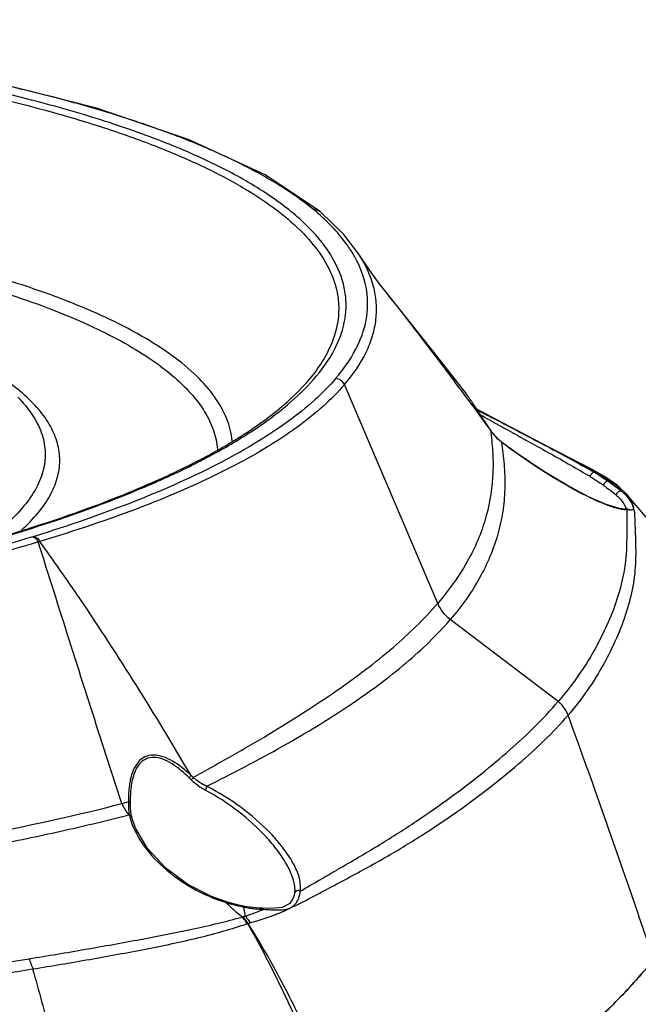
# Model space of a CAD drawing. Units: millimetres. Extents: x 78086 to 79979, y 6049 to 7339.
# Drawn here: x 79773 to 79805, y 6874 to 6926 of the extents above; entities that cross this region are included whole.
import ezdxf

# ---------------------------------------------------------------- set-up
doc = ezdxf.new("R2010")
doc.units = ezdxf.units.MM
doc.header["$LTSCALE"] = 16.335
doc.layers.get('0').update_dxf_attribs({"linetype": 'CONTINUOUS'})
doc.layers.add('02___PRT_ALL_AXES', color=7, linetype='CONTINUOUS')

msp = doc.modelspace()

# ---------------------------------------------------------------- linework, layer by layer
at = {"color": 0, "linetype": 'Continuous'}
for q in [(79804.103, 6874.072), (79804.107, 6874.071)]:
    msp.add_line((79803.999, 6873.962), q, dxfattribs=at)
for points, knots in [([(79783.959, 6903.521), (79783.92, 6903.915), (79783.712, 6904.728), (79783.057, 6905.88), (79782.072, 6906.991), (79780.766, 6908.059), (79779.148, 6909.085), (79777.223, 6910.065), (79775.004, 6910.992), (79771.523, 6912.203), (79766.518, 6913.514), (79759.825, 6914.75), (79752.374, 6915.674), (79747.163, 6916.054), (79744.464, 6916.191)], [0, 0, 0, 0, 0.027428, 0.057305, 0.09112, 0.129831, 0.173981, 0.223824, 0.279419, 0.340689, 0.479413, 0.637743, 0.812518, 1, 1, 1, 1]), ([(79752.426, 6914.999), (79754.595, 6914.781), (79758.749, 6914.272), (79764.645, 6913.242), (79769.872, 6911.992), (79773.739, 6910.743), (79776.406, 6909.629), (79778.099, 6908.789), (79779.562, 6907.913), (79780.79, 6907.004), (79781.777, 6906.065), (79782.519, 6905.096), (79783.007, 6904.098), (79783.159, 6903.405), (79783.188, 6903.067)], [0, 0, 0, 0, 0.189569, 0.36391, 0.520305, 0.656612, 0.716796, 0.771539, 0.820872, 0.864956, 0.904134, 0.939006, 0.970515, 1, 1, 1, 1]), ([(79804.107, 6874.071), (79804.222, 6874.188), (79804.671, 6874.65), (79805.106, 6875.126), (79805.419, 6875.489)], [0, 0, 0, 0, 0.255288, 1, 1, 1, 1]), ([(79794.009, 6865.848), (79794.925, 6866.526), (79796.313, 6867.512), (79798.121, 6868.852), (79799.821, 6870.184), (79801.801, 6871.859), (79803.297, 6873.256), (79803.999, 6873.962)], [0, 0, 0, 0, 0.265425, 0.396377, 0.52372, 0.768237, 1, 1, 1, 1])]:
    msp.add_open_spline(points, degree=3, knots=knots, dxfattribs=at)
at = {"layer": '02___PRT_ALL_AXES', "color": 0, "linetype": 'Continuous'}
for p, q in [((79788.218, 6915.665), (79788.207, 6915.674)), ((79788.466, 6915.434), (79788.431, 6915.467)), ((79788.487, 6915.436), (79788.449, 6915.469)), ((79788.575, 6915.549), (79788.575, 6915.549)), ((79790.614, 6913.317), (79790.612, 6913.321)), ((79794.539, 6908.164), (79791.676, 6911.778)), ((79796.07, 6906.222), (79794.539, 6908.164)), ((79794.749, 6894.981), (79789.853, 6906.464)), ((79797.859, 6904.614), (79796.801, 6905.175)), ((79797.463, 6904.613), (79797.592, 6904.542)), ((79797.592, 6904.542), (79797.719, 6904.472)), ((79797.514, 6904.084), (79797.426, 6904.221)), ((79797.514, 6904.084), (79797.519, 6904.081)), ((79797.591, 6903.974), (79797.519, 6904.081)), ((79798.091, 6903.448), (79798.104, 6903.444)), ((79802.787, 6901.963), (79802.958, 6901.862)), ((79804.21, 6901.147), (79804.182, 6901.17)), ((79804.21, 6901.147), (79804.229, 6901.132)), ((79804.298, 6901.072), (79804.229, 6901.132)), ((79804.302, 6901.069), (79804.298, 6901.072)), ((79804.63, 6900.744), (79804.302, 6901.069)), ((79804.63, 6900.744), (79804.642, 6900.731)), ((79805.694, 6899.506), (79804.642, 6900.731)), ((79804.547, 6899.932), (79804.297, 6899.958)), ((79804.723, 6899.937), (79804.72, 6899.94)), ((79805.021, 6900.006), (79805.022, 6900.002)), ((79805.022, 6900.007), (79805.023, 6900.003)), ((79801.067, 6889.821), (79795.412, 6894.132)), ((79778.608, 6884.497), (79778.61, 6884.434)), ((79778.61, 6884.434), (79778.61, 6884.429)), ((79778.68, 6883.788), (79778.68, 6883.788)), ((79787.217, 6879.66), (79787.16, 6879.497)), ((79787.239, 6879.76), (79787.217, 6879.66)), ((79787.253, 6879.978), (79787.239, 6879.76)), ((79787.239, 6879.76), (79787.239, 6879.76)), ((79787.161, 6879.499), (79786.987, 6879.229)), ((79785.542, 6878.972), (79785.541, 6878.972)), ((79784.738, 6878.163), (79784.78, 6878.176))]:
    msp.add_line(p, q, dxfattribs=at)
for points in [[(79788.538, 6915.58), (79785.682, 6917.475), (79781.704, 6919.323), (79776.829, 6920.976), (79771.139, 6922.415), (79764.73, 6923.617), (79757.711, 6924.565), (79750.2, 6925.243), (79742.794, 6925.625)], [(79788.575, 6915.549), (79788.544, 6915.576), (79788.538, 6915.58)], [(79790.612, 6913.321), (79789.819, 6914.355), (79788.575, 6915.549)], [(79791.677, 6911.777), (79791.587, 6911.894), (79791.156, 6912.501), (79790.614, 6913.317)], [(79802.832, 6902.018), (79800.556, 6903.201), (79797.859, 6904.614)], [(79798.104, 6903.444), (79797.999, 6903.529), (79797.591, 6903.974)], [(79804.297, 6899.958), (79803.603, 6900.165), (79802.675, 6900.57), (79801.557, 6901.161), (79800.277, 6901.932), (79798.922, 6902.843), (79798.104, 6903.444)], [(79804.184, 6901.168), (79803.508, 6901.638), (79802.832, 6902.018)], [(79804.716, 6899.94), (79804.691, 6899.938), (79804.556, 6899.932)], [(79778.68, 6883.788), (79778.663, 6883.871), (79778.61, 6884.429)], [(79783.614, 6879.326), (79782.878, 6879.593), (79781.638, 6880.224), (79780.474, 6881.08), (79779.517, 6882.105), (79778.884, 6883.172), (79778.68, 6883.788)], [(79784.527, 6879.09), (79784.378, 6879.122), (79783.758, 6879.282), (79783.614, 6879.326)], [(79786.987, 6879.229), (79786.591, 6879.012), (79785.983, 6878.965), (79785.542, 6878.972)], [(79785.541, 6878.972), (79785.358, 6878.98), (79784.726, 6879.054), (79784.528, 6879.09)]]:
    msp.add_lwpolyline(points, dxfattribs=at)
for centre, radius, start, end in [((79754.944, 6846.343), 77.734, 74.82565, 75.09776), ((79761.425, 6867.778), 55.337, 70.8785, 71.4378), ((79786.025, 6912.994), 3.456, 50.1373, 50.611), ((79779.842, 6905.588), 13.104, 48.9459, 50.1448), ((79788.269, 6915.25), 0.426, 50.8273, 59.8903), ((79788.301, 6915.22), 0.429, 50.1484, 56.6816), ((79785.072, 6910.189), 6.101, 26.4269, 29.3373), ((79542.193, 6716.997), 316.539, 36.26146, 36.69821), ((79752.011, 6822.131), 94.176, 61.14262, 61.46728), ((79799.731, 6905.505), 2.633, 212.6491, 214.6128), ((79799.728, 6905.503), 2.63, 214.6131, 215.6829), ((79785.54, 6872.396), 34.23, 59.7422, 60.5752), ((79793.984, 6886.771), 17.557, 58.6628, 59.2624), ((79789.453, 6880.018), 25.383, 58.4115, 58.6832), ((79795.014, 6888.463), 15.577, 58.0018, 58.6634), ((79837.342, 6980.686), 86.137, 247.00984, 247.14126), ((79784.255, 6854.747), 50.534, 66.9264, 67.1458), ((79801.802, 6898.527), 3.53, 51.2238, 51.6236), ((79803.395, 6900.182), 1.263, 57.6401, 61.7435), ((79802.116, 6899.005), 2.961, 48.968, 50.175), ((79803.413, 6900.167), 1.264, 56.2935, 61.6943), ((79802.162, 6899.097), 2.861, 45.8947, 48.4537), ((79803.436, 6900.091), 1.307, 55.2443, 61.4618), ((79803.398, 6900.186), 1.259, 55.4231, 57.6392), ((79803.399, 6900.188), 1.256, 51.4406, 55.4219), ((79803.406, 6900.156), 1.277, 53.9283, 56.286), ((79803.396, 6900.142), 1.294, 52.4691, 53.932), ((79803.44, 6900.097), 1.3, 48.6475, 55.2375), ((79803.399, 6900.145), 1.29, 50.996, 52.4706), ((79800.921, 6896.764), 5.379, 49.6468, 50.8408), ((79803.032, 6899.902), 1.676, 35.0381, 39.4892), ((79800.658, 6896.662), 5.295, 49.0833, 50.2482), ((79804.401, 6895.002), 4.9, 86.3282, 86.8324), ((79812.667, 6901.939), 7.886, 193.8011, 193.9724), ((79804.554, 6899.918), 0.475, 14.2269, 15.6215), ((79796.753, 6897.975), 8.515, 13.8109, 14.0023), ((79766.825, 6920.263), 22.785, 286.9892, 287.1909), ((79766.724, 6921.652), 24.482, 286.747, 286.9397), ((79800.135, 6888.574), 1.555, 20.0865, 32.3353), ((79774.94, 6878.977), 9.618, 44.4203, 45.3298), ((79775.14, 6878.875), 9.713, 45.8686, 46.7898), ((79776.407, 6890.962), 6.726, 285.1483, 288.259), ((79780.836, 6885.697), 2.94, 204.6728, 209.8691), ((79780.103, 6885.242), 2.077, 214.7331, 221.6504), ((79781.798, 6884.62), 3.329, 192.7512, 194.973), ((79786.234, 6879.964), 1.302, 340.9778, 350.791), ((79786.234, 6879.965), 1.303, 350.749, 355.9492), ((79786.233, 6887.667), 8.785, 252.5639, 252.7367), ((79786.522, 6888.643), 9.803, 252.8175, 253.9764), ((79786.487, 6888.522), 9.678, 253.9757, 255.1377), ((79786.404, 6888.205), 9.35, 255.1306, 258.3668), ((79785.492, 6883.206), 4.47, 294.9394, 296.9324), ((79786.34, 6879.927), 1.19, 333.436, 340.9978), ((79792.431, 6888.351), 12.642, 228.4997, 229.5249), ((79793.913, 6890.093), 14.929, 229.5373, 230.8709), ((79786.304, 6887.744), 8.877, 258.3975, 258.7054), ((79785.893, 6885.687), 6.78, 258.7072, 260.0561), ((79775.542, 6905.305), 28.252, 288.8012, 289.3132), ((79785.84, 6885.376), 6.465, 260.0438, 262.8032), ((79777.918, 6898.534), 21.077, 289.3042, 289.9838), ((79785.729, 6884.087), 5.171, 267.9163, 268.7758), ((79781.394, 6889.247), 11.16, 291.987, 292.2444), ((79791.191, 6964.861), 86.124, 266.28999, 266.44076), ((79788.67, 6863.565), 15.52, 105.4553, 105.6182), ((79789.766, 6862.508), 16.849, 107.6874, 108.0928)]:
    msp.add_arc(centre, radius, start, end, dxfattribs=at)
for points, knots in [([(79788.39, 6906.921), (79788.801, 6907.414), (79789.487, 6908.418), (79789.93, 6909.852), (79789.953, 6910.957), (79789.773, 6912.06), (79789.126, 6913.455), (79787.791, 6914.998), (79785.913, 6916.465), (79783.506, 6917.855), (79780.587, 6919.159), (79777.179, 6920.369), (79773.313, 6921.471), (79769.022, 6922.457), (79762.594, 6923.637), (79753.808, 6924.724), (79746.56, 6925.172), (79742.781, 6925.306)], [0, 0, 0, 0, 0.034468, 0.064605, 0.079009, 0.093507, 0.124356, 0.160038, 0.202238, 0.251789, 0.308984, 0.373772, 0.445875, 0.524854, 0.610144, 0.796894, 1, 1, 1, 1]), ([(79742.428, 6925.024), (79745.457, 6924.921), (79751.337, 6924.595), (79759.8, 6923.718), (79767.505, 6922.487), (79773.345, 6921.149), (79777.48, 6919.898), (79780.168, 6918.927), (79782.544, 6917.895), (79784.594, 6916.807), (79786.308, 6915.669), (79787.677, 6914.485), (79788.694, 6913.256), (79789.148, 6912.366), (79789.299, 6911.926)], [0, 0, 0, 0, 0.181232, 0.351924, 0.508403, 0.647457, 0.709648, 0.766615, 0.818204, 0.864364, 0.905184, 0.940944, 0.972221, 1, 1, 1, 1]), ([(79774.935, 6921.463), (79772.807, 6922.029), (79768.263, 6923.041), (79763.669, 6923.776), (79761.243, 6924.105)], [0, 0, 0, 0, 0.473611, 1, 1, 1, 1]), ([(79779.041, 6920.236), (79778.743, 6920.337), (79777.502, 6920.742), (79776.249, 6921.108), (79775.292, 6921.367)], [0, 0, 0, 0, 0.240628, 1, 1, 1, 1]), ([(79788.207, 6915.674), (79787.683, 6916.101), (79786.5, 6916.931), (79784.488, 6918.05), (79782.143, 6919.114), (79780.45, 6919.751), (79779.552, 6920.062)], [0, 0, 0, 0, 0.207912, 0.443598, 0.70766, 1, 1, 1, 1]), ([(79788.207, 6915.674), (79788.231, 6915.677), (79788.325, 6915.681), (79788.421, 6915.654), (79788.482, 6915.619)], [0, 0, 0, 0, 0.255373, 1, 1, 1, 1]), ([(79788.24, 6915.647), (79788.266, 6915.65), (79788.369, 6915.653), (79788.472, 6915.62), (79788.536, 6915.578)], [0, 0, 0, 0, 0.255849, 1, 1, 1, 1]), ([(79790.39, 6913.178), (79790.279, 6913.376), (79789.749, 6914.21), (79789.058, 6914.934), (79788.487, 6915.436)], [0, 0, 0, 0, 0.229194, 1, 1, 1, 1]), ([(79789.853, 6906.464), (79790.299, 6906.985), (79790.878, 6907.814), (79791.352, 6909.017), (79791.534, 6909.892), (79791.551, 6910.768), (79791.35, 6911.954), (79790.951, 6912.796), (79790.614, 6913.317)], [0, 0, 0, 0, 0.276187, 0.400196, 0.518269, 0.633801, 0.75044, 1, 1, 1, 1]), ([(79789.391, 6906.783), (79789.795, 6907.255), (79790.479, 6908.213), (79791.074, 6909.808), (79791.109, 6911.424), (79790.77, 6912.43), (79790.535, 6912.904)], [0, 0, 0, 0, 0.281615, 0.528477, 0.760044, 1, 1, 1, 1]), ([(79789.299, 6911.926), (79789.328, 6911.841), (79789.434, 6911.506), (79789.502, 6911.158), (79789.529, 6910.896)], [0, 0, 0, 0, 0.254345, 1, 1, 1, 1]), ([(79795.991, 6906.161), (79795.64, 6906.633), (79794.223, 6908.521), (79792.78, 6910.39), (79791.677, 6911.777)], [0, 0, 0, 0, 0.249301, 1, 1, 1, 1]), ([(79789.529, 6910.896), (79789.562, 6910.573), (79789.556, 6909.907), (79789.321, 6908.909), (79788.867, 6907.917), (79788.443, 6907.294), (79788.202, 6906.984)], [0, 0, 0, 0, 0.230465, 0.467971, 0.721957, 1, 1, 1, 1]), ([(79772.944, 6906.01), (79772.833, 6906.105), (79772.352, 6906.501), (79771.838, 6906.854), (79771.434, 6907.106)], [0, 0, 0, 0, 0.234868, 1, 1, 1, 1]), ([(79714.368, 6892.417), (79718.39, 6892.28), (79726.474, 6892.233), (79738.483, 6892.795), (79750.098, 6893.964), (79759.299, 6895.44), (79766.103, 6896.913), (79770.697, 6898.104), (79774.872, 6899.396), (79778.586, 6900.776), (79781.802, 6902.228), (79784.488, 6903.735), (79786.618, 6905.275), (79787.757, 6906.412), (79788.202, 6906.984)], [0, 0, 0, 0, 0.157467, 0.31612, 0.470156, 0.613965, 0.680423, 0.742466, 0.799584, 0.851339, 0.897389, 0.937513, 0.971629, 1, 1, 1, 1]), ([(79767.518, 6897.262), (79769.956, 6897.871), (79773.459, 6898.863), (79777.844, 6900.443), (79780.676, 6901.638), (79783.159, 6902.881), (79785.278, 6904.164), (79787.02, 6905.479), (79787.987, 6906.436), (79788.39, 6906.921)], [0, 0, 0, 0, 0.323695, 0.4682, 0.600249, 0.719419, 0.825553, 0.918842, 1, 1, 1, 1]), ([(79789.391, 6906.783), (79789.051, 6906.386), (79788.268, 6905.598), (79786.893, 6904.498), (79785.26, 6903.417), (79782.632, 6901.943), (79778.728, 6900.212), (79775.376, 6899.058), (79773.559, 6898.496)], [0, 0, 0, 0, 0.086759, 0.183942, 0.292131, 0.411587, 0.684123, 1, 1, 1, 1]), ([(79789.853, 6906.464), (79789.815, 6906.553), (79789.684, 6906.713), (79789.488, 6906.779), (79789.391, 6906.783)], [0, 0, 0, 0, 0.501913, 1, 1, 1, 1]), ([(79772.905, 6898.832), (79773.214, 6899.113), (79773.766, 6899.678), (79774.411, 6900.597), (79774.809, 6901.531), (79774.949, 6902.474), (79774.821, 6903.412), (79774.433, 6904.327), (79773.796, 6905.212), (79773.25, 6905.746), (79772.944, 6906.01)], [0, 0, 0, 0, 0.148627, 0.279723, 0.397114, 0.506432, 0.614754, 0.729361, 0.856342, 1, 1, 1, 1]), ([(79789.853, 6906.464), (79789.511, 6906.064), (79788.721, 6905.272), (79787.334, 6904.169), (79785.686, 6903.089), (79783.031, 6901.622), (79779.084, 6899.911), (79775.694, 6898.781), (79773.857, 6898.232)], [0, 0, 0, 0, 0.086721, 0.183809, 0.291889, 0.411253, 0.68377, 1, 1, 1, 1]), ([(79797.426, 6904.221), (79797.173, 6904.612), (79796.813, 6905.167), (79796.358, 6905.832), (79796.159, 6906.109), (79796.07, 6906.222)], [0, 0, 0, 0, 0.577406, 0.821271, 1, 1, 1, 1]), ([(79772.7, 6905.807), (79772.979, 6905.525), (79773.467, 6904.949), (79773.973, 6903.99), (79774.185, 6902.998), (79774.09, 6901.994), (79773.696, 6901.001), (79773.02, 6900.026), (79772.074, 6899.07), (79771.319, 6898.485), (79770.903, 6898.194)], [0, 0, 0, 0, 0.128853, 0.24296, 0.348444, 0.453189, 0.56525, 0.691132, 0.835193, 1, 1, 1, 1]), ([(79796.827, 6905.129), (79796.891, 6905.098), (79797.169, 6904.957), (79797.446, 6904.815), (79797.66, 6904.704)], [0, 0, 0, 0, 0.227002, 1, 1, 1, 1]), ([(79797.66, 6904.704), (79798.405, 6904.319), (79799.974, 6903.495), (79801.542, 6902.669), (79802.356, 6902.21)], [0, 0, 0, 0, 0.472715, 1, 1, 1, 1]), ([(79797.719, 6904.472), (79797.776, 6904.44), (79798.018, 6904.307), (79798.259, 6904.174), (79798.442, 6904.072)], [0, 0, 0, 0, 0.239335, 1, 1, 1, 1]), ([(79797.514, 6904.084), (79797.567, 6903.716), (79797.651, 6902.975), (79797.671, 6901.465), (79797.442, 6899.928), (79796.931, 6898.416), (79796.166, 6896.816), (79795.361, 6895.696), (79794.749, 6894.981)], [0, 0, 0, 0, 0.113533, 0.227102, 0.460076, 0.583208, 0.712983, 1, 1, 1, 1]), ([(79798.091, 6903.448), (79797.949, 6903.559), (79797.775, 6903.729), (79797.628, 6903.92), (79797.593, 6903.969)], [0, 0, 0, 0, 0.747702, 1, 1, 1, 1]), ([(79798.442, 6904.072), (79799.133, 6903.69), (79800.188, 6903.108), (79801.593, 6902.323), (79802.302, 6901.912), (79802.646, 6901.703)], [0, 0, 0, 0, 0.490548, 0.749511, 1, 1, 1, 1]), ([(79798.091, 6903.448), (79798.158, 6903.061), (79798.252, 6902.283), (79798.295, 6901.108), (79798.205, 6899.93), (79797.885, 6898.333), (79797.06, 6896.301), (79796.022, 6894.844), (79795.412, 6894.132)], [0, 0, 0, 0, 0.117304, 0.233996, 0.350952, 0.469726, 0.719735, 1, 1, 1, 1]), ([(79804.201, 6899.959), (79804, 6900.01), (79803.566, 6900.158), (79802.603, 6900.577), (79801.286, 6901.287), (79799.678, 6902.295), (79798.611, 6903.051), (79798.091, 6903.448)], [0, 0, 0, 0, 0.087832, 0.194436, 0.445329, 0.722332, 1, 1, 1, 1]), ([(79802.958, 6901.862), (79802.932, 6901.873), (79802.854, 6901.825), (79802.813, 6901.769), (79802.789, 6901.729)], [0, 0, 0, 0, 0.373802, 1, 1, 1, 1]), ([(79802.832, 6902.018), (79802.94, 6901.962), (79803.342, 6901.746), (79803.731, 6901.502), (79803.993, 6901.295)], [0, 0, 0, 0, 0.267868, 1, 1, 1, 1]), ([(79803.993, 6901.295), (79803.906, 6901.343), (79803.562, 6901.534), (79803.217, 6901.722), (79802.958, 6901.862)], [0, 0, 0, 0, 0.253108, 1, 1, 1, 1]), ([(79802.789, 6901.729), (79802.777, 6901.707), (79802.762, 6901.678), (79802.751, 6901.648), (79802.749, 6901.64)], [0, 0, 0, 0, 0.763212, 1, 1, 1, 1]), ([(79802.749, 6901.64), (79802.811, 6901.602), (79803.05, 6901.453), (79803.285, 6901.298), (79803.455, 6901.178)], [0, 0, 0, 0, 0.260397, 1, 1, 1, 1]), ([(79803.268, 6901.673), (79803.306, 6901.649), (79803.451, 6901.558), (79803.595, 6901.463), (79803.7, 6901.391)], [0, 0, 0, 0, 0.25713, 1, 1, 1, 1]), ([(79803.7, 6901.391), (79803.679, 6901.4), (79803.631, 6901.397), (79803.571, 6901.363), (79803.502, 6901.296), (79803.465, 6901.227), (79803.455, 6901.178)], [0, 0, 0, 0, 0.188962, 0.370851, 0.579575, 1, 1, 1, 1]), ([(79803.7, 6901.391), (79803.738, 6901.365), (79803.883, 6901.265), (79804.026, 6901.161), (79804.13, 6901.082)], [0, 0, 0, 0, 0.261877, 1, 1, 1, 1]), ([(79803.455, 6901.178), (79803.509, 6901.14), (79803.709, 6900.997), (79803.906, 6900.848), (79804.044, 6900.733)], [0, 0, 0, 0, 0.268944, 1, 1, 1, 1]), ([(79804.404, 6900.864), (79804.378, 6900.876), (79804.312, 6900.882), (79804.192, 6900.828), (79804.131, 6900.73), (79804.126, 6900.663)], [0, 0, 0, 0, 0.224939, 0.480506, 1, 1, 1, 1]), ([(79804.13, 6901.082), (79804.147, 6901.07), (79804.21, 6901.022), (79804.272, 6900.973), (79804.318, 6900.935)], [0, 0, 0, 0, 0.257535, 1, 1, 1, 1]), ([(79804.154, 6901.152), (79804.169, 6901.137), (79804.229, 6901.078), (79804.285, 6901.015), (79804.325, 6900.967)], [0, 0, 0, 0, 0.25793, 1, 1, 1, 1]), ([(79804.404, 6900.864), (79804.441, 6900.833), (79804.579, 6900.712), (79804.702, 6900.576), (79804.783, 6900.469)], [0, 0, 0, 0, 0.265935, 1, 1, 1, 1]), ([(79804.126, 6900.663), (79804.151, 6900.642), (79804.243, 6900.558), (79804.328, 6900.465), (79804.386, 6900.393)], [0, 0, 0, 0, 0.261119, 1, 1, 1, 1]), ([(79804.386, 6900.393), (79804.449, 6900.315), (79804.549, 6900.169), (79804.626, 6900.008), (79804.648, 6899.935)], [0, 0, 0, 0, 0.567919, 1, 1, 1, 1]), ([(79804.642, 6900.731), (79804.659, 6900.712), (79804.723, 6900.637), (79804.781, 6900.558), (79804.821, 6900.497)], [0, 0, 0, 0, 0.261225, 1, 1, 1, 1]), ([(79804.783, 6900.469), (79804.831, 6900.403), (79804.912, 6900.281), (79804.976, 6900.15), (79804.998, 6900.089)], [0, 0, 0, 0, 0.557648, 1, 1, 1, 1]), ([(79804.821, 6900.497), (79804.867, 6900.426), (79804.926, 6900.316), (79804.983, 6900.166), (79805, 6900.093), (79805.009, 6900.058)], [0, 0, 0, 0, 0.530456, 0.772848, 1, 1, 1, 1]), ([(79805.023, 6900.003), (79805.037, 6899.943), (79805.065, 6899.826), (79805.083, 6899.649), (79805.091, 6899.477), (79805.1, 6899.247), (79805.108, 6898.959), (79805.124, 6898.614), (79805.136, 6898.269), (79805.145, 6897.81), (79805.144, 6897.238), (79805.101, 6896.551), (79804.966, 6895.633), (79804.672, 6894.485), (79804.148, 6893.126), (79803.473, 6891.766), (79802.633, 6890.405), (79801.962, 6889.538), (79801.595, 6889.108)], [0, 0, 0, 0, 0.015748, 0.030535, 0.045056, 0.059741, 0.089013, 0.118354, 0.147641, 0.176789, 0.235011, 0.293234, 0.351698, 0.470783, 0.593737, 0.721608, 0.856288, 1, 1, 1, 1]), ([(79804.471, 6899.906), (79804.45, 6899.909), (79804.359, 6899.923), (79804.269, 6899.942), (79804.201, 6899.959)], [0, 0, 0, 0, 0.231255, 1, 1, 1, 1]), ([(79804.672, 6899.894), (79804.656, 6899.894), (79804.589, 6899.893), (79804.522, 6899.899), (79804.471, 6899.906)], [0, 0, 0, 0, 0.227901, 1, 1, 1, 1]), ([(79804.878, 6899.882), (79804.867, 6899.882), (79804.812, 6899.885), (79804.757, 6899.889), (79804.715, 6899.892)], [0, 0, 0, 0, 0.216765, 1, 1, 1, 1]), ([(79805.015, 6900.035), (79805.021, 6900.009), (79805.028, 6899.973), (79805.019, 6899.929), (79804.999, 6899.899), (79804.947, 6899.881), (79804.904, 6899.882), (79804.878, 6899.882)], [0, 0, 0, 0, 0.303255, 0.411601, 0.505297, 0.710203, 1, 1, 1, 1]), ([(79804.673, 6899.671), (79804.67, 6898.859), (79804.723, 6897.192), (79804.19, 6895.128), (79803.502, 6893.509), (79802.846, 6892.264), (79802.042, 6891.016), (79801.41, 6890.218), (79801.067, 6889.821)], [0, 0, 0, 0, 0.226476, 0.462099, 0.586635, 0.716633, 0.853762, 1, 1, 1, 1]), ([(79773.482, 6898.473), (79771.512, 6897.871), (79767.344, 6896.75), (79760.761, 6895.347), (79753.648, 6894.162), (79743.469, 6892.882), (79730.321, 6891.959), (79719.683, 6891.922), (79714.358, 6892.097)], [0, 0, 0, 0, 0.103517, 0.216771, 0.338149, 0.46583, 0.732254, 1, 1, 1, 1]), ([(79773.482, 6898.473), (79773.512, 6898.466), (79773.638, 6898.415), (79773.731, 6898.302), (79773.778, 6898.208)], [0, 0, 0, 0, 0.222683, 1, 1, 1, 1]), ([(79773.559, 6898.496), (79773.588, 6898.49), (79773.716, 6898.439), (79773.809, 6898.326), (79773.857, 6898.232)], [0, 0, 0, 0, 0.223209, 1, 1, 1, 1]), ([(79781.79, 6885.955), (79779.941, 6889.108), (79777.365, 6893.251), (79774.571, 6897.244), (79773.857, 6898.232)], [0, 0, 0, 0, 0.749954, 1, 1, 1, 1]), ([(79773.778, 6898.208), (79771.787, 6897.597), (79767.573, 6896.456), (79760.918, 6895.016), (79753.725, 6893.789), (79743.43, 6892.457), (79730.131, 6891.498), (79719.37, 6891.465), (79713.987, 6891.647)], [0, 0, 0, 0, 0.1035, 0.216758, 0.338165, 0.465895, 0.732387, 1, 1, 1, 1]), ([(79778.164, 6884.47), (79777.791, 6885.617), (79776.311, 6890.191), (79774.858, 6894.774), (79773.778, 6898.208)], [0, 0, 0, 0, 0.251048, 1, 1, 1, 1]), ([(79781.903, 6885.847), (79782.582, 6886.22), (79783.919, 6886.95), (79785.854, 6888.083), (79787.684, 6889.216), (79789.902, 6890.686), (79792.335, 6892.511), (79794.037, 6894.149), (79794.749, 6894.981)], [0, 0, 0, 0, 0.146703, 0.288522, 0.424697, 0.55448, 0.792556, 1, 1, 1, 1]), ([(79795.412, 6894.132), (79795.268, 6894.242), (79795.007, 6894.5), (79794.82, 6894.815), (79794.749, 6894.981)], [0, 0, 0, 0, 0.501742, 1, 1, 1, 1]), ([(79782.621, 6885.375), (79783.305, 6885.715), (79784.64, 6886.401), (79787.173, 6887.772), (79790.044, 6889.509), (79793.025, 6891.703), (79794.709, 6893.31), (79795.412, 6894.132)], [0, 0, 0, 0, 0.14696, 0.288883, 0.554251, 0.791898, 1, 1, 1, 1]), ([(79787.533, 6879.873), (79787.886, 6880.075), (79788.412, 6880.385), (79789.118, 6880.789), (79789.819, 6881.195), (79790.685, 6881.702), (79791.705, 6882.309), (79792.688, 6882.923), (79793.929, 6883.735), (79795.392, 6884.754), (79797.026, 6886.007), (79798.967, 6887.625), (79800.297, 6888.913), (79801.067, 6889.821)], [0, 0, 0, 0, 0.072316, 0.10852, 0.144635, 0.216337, 0.286887, 0.355637, 0.422422, 0.550608, 0.672416, 0.788332, 1, 1, 1, 1]), ([(79787.516, 6879.221), (79787.611, 6879.269), (79787.796, 6879.369), (79788.167, 6879.564), (79788.81, 6879.909), (79789.73, 6880.391), (79790.82, 6880.982), (79791.887, 6881.573), (79792.916, 6882.174), (79794.209, 6882.977), (79795.728, 6883.993), (79797.42, 6885.251), (79799.426, 6886.882), (79800.801, 6888.185), (79801.595, 6889.108)], [0, 0, 0, 0, 0.01839, 0.036537, 0.072619, 0.144936, 0.216747, 0.287484, 0.356445, 0.423342, 0.551521, 0.673154, 0.788863, 1, 1, 1, 1]), ([(79806.083, 6876.297), (79805.723, 6877.369), (79804.268, 6881.653), (79802.758, 6885.919), (79801.595, 6889.108)], [0, 0, 0, 0, 0.249816, 1, 1, 1, 1]), ([(79781.79, 6885.955), (79781.495, 6886.231), (79781.033, 6886.61), (79780.348, 6886.945), (79779.844, 6887.051), (79779.363, 6886.956), (79778.99, 6886.649), (79778.744, 6886.216), (79778.648, 6885.889), (79778.61, 6885.717)], [0, 0, 0, 0, 0.288753, 0.42084, 0.540674, 0.649849, 0.758131, 0.874337, 1, 1, 1, 1]), ([(79781.702, 6885.817), (79781.425, 6886.09), (79780.993, 6886.468), (79780.347, 6886.812), (79779.866, 6886.93), (79779.401, 6886.843), (79779.045, 6886.539), (79778.817, 6886.114), (79778.728, 6885.794), (79778.694, 6885.626)], [0, 0, 0, 0, 0.287849, 0.419718, 0.539105, 0.647483, 0.755698, 0.872929, 1, 1, 1, 1]), ([(79781.79, 6885.955), (79781.787, 6885.944), (79781.766, 6885.893), (79781.732, 6885.849), (79781.702, 6885.817)], [0, 0, 0, 0, 0.207607, 1, 1, 1, 1]), ([(79781.903, 6885.847), (79781.9, 6885.836), (79781.877, 6885.785), (79781.841, 6885.74), (79781.81, 6885.709)], [0, 0, 0, 0, 0.206008, 1, 1, 1, 1]), ([(79782.621, 6885.375), (79782.554, 6885.406), (79782.299, 6885.537), (79782.06, 6885.702), (79781.903, 6885.847)], [0, 0, 0, 0, 0.255587, 1, 1, 1, 1]), ([(79778.61, 6885.717), (79778.591, 6885.626), (79778.525, 6885.249), (79778.509, 6884.865), (79778.514, 6884.575)], [0, 0, 0, 0, 0.241774, 1, 1, 1, 1]), ([(79778.694, 6885.626), (79778.675, 6885.536), (79778.615, 6885.163), (79778.602, 6884.783), (79778.608, 6884.497)], [0, 0, 0, 0, 0.242087, 1, 1, 1, 1]), ([(79782.542, 6885.175), (79782.473, 6885.211), (79782.21, 6885.36), (79781.968, 6885.548), (79781.81, 6885.709)], [0, 0, 0, 0, 0.254998, 1, 1, 1, 1]), ([(79782.621, 6885.375), (79782.616, 6885.344), (79782.592, 6885.276), (79782.561, 6885.211), (79782.542, 6885.175)], [0, 0, 0, 0, 0.430291, 1, 1, 1, 1]), ([(79787.55, 6880.139), (79787.542, 6880.354), (79787.428, 6880.822), (79787.086, 6881.507), (79786.589, 6882.219), (79785.735, 6883.194), (79784.439, 6884.319), (79783.252, 6885.06), (79782.621, 6885.375)], [0, 0, 0, 0, 0.087244, 0.191029, 0.30883, 0.43738, 0.714525, 1, 1, 1, 1]), ([(79787.253, 6879.978), (79787.247, 6880.191), (79787.137, 6880.652), (79786.81, 6881.329), (79786.334, 6882.034), (79785.519, 6882.998), (79784.282, 6884.115), (79783.147, 6884.858), (79782.542, 6885.175)], [0, 0, 0, 0, 0.088324, 0.193068, 0.311444, 0.440109, 0.71632, 1, 1, 1, 1]), ([(79713.462, 6879.231), (79716.259, 6879.126), (79721.894, 6879.024), (79730.372, 6879.123), (79738.871, 6879.442), (79745.923, 6879.876), (79751.508, 6880.331), (79755.633, 6880.718), (79759.692, 6881.161), (79764.91, 6881.831), (79771.085, 6882.817), (79775.886, 6883.882), (79778.164, 6884.47)], [0, 0, 0, 0, 0.128973, 0.259718, 0.390787, 0.520951, 0.585339, 0.64906, 0.711888, 0.773511, 0.891573, 1, 1, 1, 1]), ([(79778.514, 6884.575), (79778.513, 6884.544), (79778.511, 6884.426), (79778.512, 6884.308), (79778.517, 6884.221)], [0, 0, 0, 0, 0.25855, 1, 1, 1, 1]), ([(79778.514, 6884.575), (79778.527, 6884.571), (79778.565, 6884.558), (79778.607, 6884.525), (79778.608, 6884.497)], [0, 0, 0, 0, 0.326171, 1, 1, 1, 1]), ([(79713.382, 6878.38), (79719.053, 6878.181), (79727.598, 6878.15), (79738.975, 6878.597), (79746.077, 6879.066), (79751.701, 6879.563), (79757.194, 6880.121), (79763.839, 6880.954), (79770.272, 6882.029), (79775.123, 6883.04), (79777.432, 6883.593), (79778.551, 6883.885)], [0, 0, 0, 0, 0.259572, 0.390608, 0.520763, 0.585151, 0.648871, 0.77332, 0.891418, 0.947099, 1, 1, 1, 1]), ([(79778.517, 6884.221), (79778.519, 6884.179), (79778.523, 6884.124), (79778.527, 6884.069), (79778.528, 6884.055)], [0, 0, 0, 0, 0.755909, 1, 1, 1, 1]), ([(79778.528, 6884.055), (79778.53, 6884.038), (79778.535, 6883.974), (79778.542, 6883.909), (79778.551, 6883.862)], [0, 0, 0, 0, 0.257066, 1, 1, 1, 1]), ([(79778.551, 6883.885), (79778.581, 6883.881), (79778.638, 6883.863), (79778.674, 6883.813), (79778.68, 6883.788)], [0, 0, 0, 0, 0.544452, 1, 1, 1, 1]), ([(79778.582, 6883.76), (79778.711, 6883.278), (79779.202, 6882.306), (79780.338, 6881.043), (79781.835, 6879.98), (79782.994, 6879.476), (79783.6, 6879.285)], [0, 0, 0, 0, 0.21478, 0.459632, 0.726311, 1, 1, 1, 1]), ([(79787.533, 6879.873), (79787.537, 6879.894), (79787.549, 6879.982), (79787.552, 6880.071), (79787.55, 6880.139)], [0, 0, 0, 0, 0.242455, 1, 1, 1, 1]), ([(79787.533, 6879.873), (79787.487, 6879.897), (79787.38, 6879.914), (79787.285, 6879.854), (79787.259, 6879.813)], [0, 0, 0, 0, 0.51943, 1, 1, 1, 1]), ([(79783.626, 6879.277), (79783.626, 6879.289), (79783.627, 6879.304), (79783.62, 6879.324), (79783.614, 6879.326)], [0, 0, 0, 0, 0.660836, 1, 1, 1, 1]), ([(79786.996, 6878.985), (79787.028, 6879), (79787.149, 6879.065), (79787.252, 6879.162), (79787.313, 6879.245)], [0, 0, 0, 0, 0.253648, 1, 1, 1, 1]), ([(79786.996, 6878.985), (79787.028, 6879), (79787.155, 6879.057), (79787.283, 6879.11), (79787.376, 6879.153)], [0, 0, 0, 0, 0.253472, 1, 1, 1, 1]), ([(79784.565, 6879.038), (79784.564, 6879.045), (79784.558, 6879.065), (79784.542, 6879.088), (79784.528, 6879.09)], [0, 0, 0, 0, 0.323586, 1, 1, 1, 1]), ([(79784.647, 6878.56), (79784.631, 6878.68), (79784.606, 6878.84), (79784.574, 6878.998), (79784.565, 6879.038)], [0, 0, 0, 0, 0.747703, 1, 1, 1, 1]), ([(79784.907, 6878.213), (79785.008, 6878.242), (79785.394, 6878.351), (79785.778, 6878.473), (79786.056, 6878.576)], [0, 0, 0, 0, 0.261393, 1, 1, 1, 1]), ([(79785.03, 6878.962), (79785.074, 6878.957), (79785.243, 6878.937), (79785.414, 6878.925), (79785.541, 6878.92)], [0, 0, 0, 0, 0.256472, 1, 1, 1, 1]), ([(79785.121, 6878.727), (79785.16, 6878.741), (79785.311, 6878.796), (79785.461, 6878.854), (79785.572, 6878.899)], [0, 0, 0, 0, 0.254761, 1, 1, 1, 1]), ([(79785.618, 6878.918), (79785.614, 6878.926), (79785.595, 6878.952), (79785.565, 6878.971), (79785.542, 6878.972)], [0, 0, 0, 0, 0.289236, 1, 1, 1, 1]), ([(79785.844, 6878.904), (79785.864, 6878.902), (79785.94, 6878.898), (79786.016, 6878.894), (79786.072, 6878.891)], [0, 0, 0, 0, 0.25493, 1, 1, 1, 1]), ([(79786.056, 6878.576), (79786.14, 6878.607), (79786.305, 6878.672), (79786.548, 6878.767), (79786.777, 6878.873), (79786.922, 6878.951), (79786.996, 6878.985)], [0, 0, 0, 0, 0.262988, 0.517172, 0.762191, 1, 1, 1, 1]), ([(79786.072, 6878.891), (79786.241, 6878.883), (79786.551, 6878.871), (79786.866, 6878.926), (79786.996, 6878.985)], [0, 0, 0, 0, 0.541229, 1, 1, 1, 1]), ([(79773.29, 6876.323), (79774.279, 6876.481), (79775.753, 6876.726), (79777.703, 6877.074), (79779.6, 6877.418), (79781.869, 6877.863), (79783.646, 6878.281), (79784.491, 6878.512)], [0, 0, 0, 0, 0.26307, 0.392593, 0.520686, 0.76966, 1, 1, 1, 1]), ([(79773.481, 6875.785), (79774.482, 6875.945), (79775.973, 6876.196), (79777.945, 6876.554), (79779.86, 6876.912), (79781.724, 6877.299), (79783.498, 6877.762), (79784.337, 6878.022), (79784.738, 6878.162)], [0, 0, 0, 0, 0.2639, 0.393829, 0.522295, 0.771484, 0.889308, 1, 1, 1, 1]), ([(79784.738, 6878.162), (79784.72, 6878.194), (79784.648, 6878.318), (79784.562, 6878.433), (79784.491, 6878.512)], [0, 0, 0, 0, 0.25686, 1, 1, 1, 1]), ([(79784.534, 6878.524), (79784.557, 6878.498), (79784.614, 6878.431), (79784.702, 6878.319), (79784.756, 6878.225), (79784.78, 6878.177)], [0, 0, 0, 0, 0.243323, 0.619336, 1, 1, 1, 1]), ([(79784.907, 6878.213), (79784.888, 6878.245), (79784.812, 6878.368), (79784.722, 6878.483), (79784.647, 6878.56)], [0, 0, 0, 0, 0.256051, 1, 1, 1, 1]), ([(79790.337, 6865.22), (79789.605, 6867.471), (79788.389, 6870.803), (79786.437, 6875.088), (79785.352, 6877.163), (79784.78, 6878.177)], [0, 0, 0, 0, 0.502858, 0.752501, 1, 1, 1, 1]), ([(79790.627, 6865.318), (79789.888, 6867.567), (79788.648, 6870.899), (79786.591, 6875.148), (79785.419, 6877.19), (79784.791, 6878.18)], [0, 0, 0, 0, 0.501754, 0.75148, 1, 1, 1, 1]), ([(79712.572, 6873.115), (79717.679, 6872.939), (79725.378, 6872.84), (79734.366, 6873.027), (79739.536, 6873.216), (79743.406, 6873.396), (79747.263, 6873.619), (79751.099, 6873.884), (79754.91, 6874.185), (79759.924, 6874.624), (79766.057, 6875.272), (79770.911, 6875.947), (79773.29, 6876.323)], [0, 0, 0, 0, 0.251776, 0.379233, 0.443003, 0.506673, 0.570149, 0.633341, 0.696165, 0.758537, 0.88133, 1, 1, 1, 1]), ([(79773.29, 6876.323), (79773.307, 6876.282), (79773.343, 6876.198), (79773.388, 6876.065), (79773.439, 6875.926), (79773.484, 6875.835), (79773.508, 6875.79)], [0, 0, 0, 0, 0.230666, 0.474668, 0.731713, 1, 1, 1, 1]), ([(79806.083, 6876.297), (79805.932, 6876.104), (79805.292, 6875.315), (79804.6, 6874.57), (79804.058, 6874.021)], [0, 0, 0, 0, 0.240897, 1, 1, 1, 1]), ([(79746.711, 6872.95), (79749.01, 6873.097), (79753.578, 6873.439), (79760.364, 6874.054), (79766.995, 6874.81), (79771.346, 6875.44), (79773.481, 6875.785)], [0, 0, 0, 0, 0.25666, 0.510272, 0.759047, 1, 1, 1, 1]), ([(79773.483, 6875.786), (79773.803, 6874.653), (79775.042, 6870.118), (79776.143, 6865.546), (79776.904, 6862.105)], [0, 0, 0, 0, 0.250332, 1, 1, 1, 1]), ([(79804.058, 6874.021), (79803.315, 6873.271), (79801.724, 6871.787), (79799.612, 6870.012), (79797.793, 6868.602), (79796.592, 6867.725), (79795.615, 6867.017), (79794.879, 6866.486), (79794.148, 6865.953), (79793.666, 6865.593), (79793.424, 6865.417)], [0, 0, 0, 0, 0.231297, 0.476141, 0.604013, 0.735502, 0.801881, 0.868269, 0.934299, 1, 1, 1, 1])]:
    msp.add_open_spline(points, degree=3, knots=knots, dxfattribs=at)
for points in [[(79804.672, 6899.894), (79804.639, 6899.919), (79804.596, 6899.934), (79804.556, 6899.932)], [(79804.672, 6899.894), (79804.673, 6899.82), (79804.673, 6899.746), (79804.673, 6899.671)], [(79804.998, 6900.089), (79805.003, 6900.075), (79805.008, 6900.06), (79805.012, 6900.046)], [(79801.449, 6889.405), (79801.348, 6889.564), (79801.217, 6889.707), (79801.068, 6889.821)], [(79778.286, 6884.233), (79778.321, 6884.173), (79778.357, 6884.115), (79778.396, 6884.059)], [(79787.259, 6879.813), (79787.25, 6879.797), (79787.243, 6879.779), (79787.239, 6879.76)], [(79784.054, 6878.883), (79783.908, 6879.011), (79783.766, 6879.144), (79783.626, 6879.277)], [(79787.313, 6879.245), (79787.347, 6879.292), (79787.378, 6879.342), (79787.404, 6879.395)], [(79784.791, 6878.18), (79784.83, 6878.191), (79784.868, 6878.203), (79784.907, 6878.213)]]:
    msp.add_open_spline(points, degree=3, dxfattribs=at)

doc.saveas('drawing.dxf')
